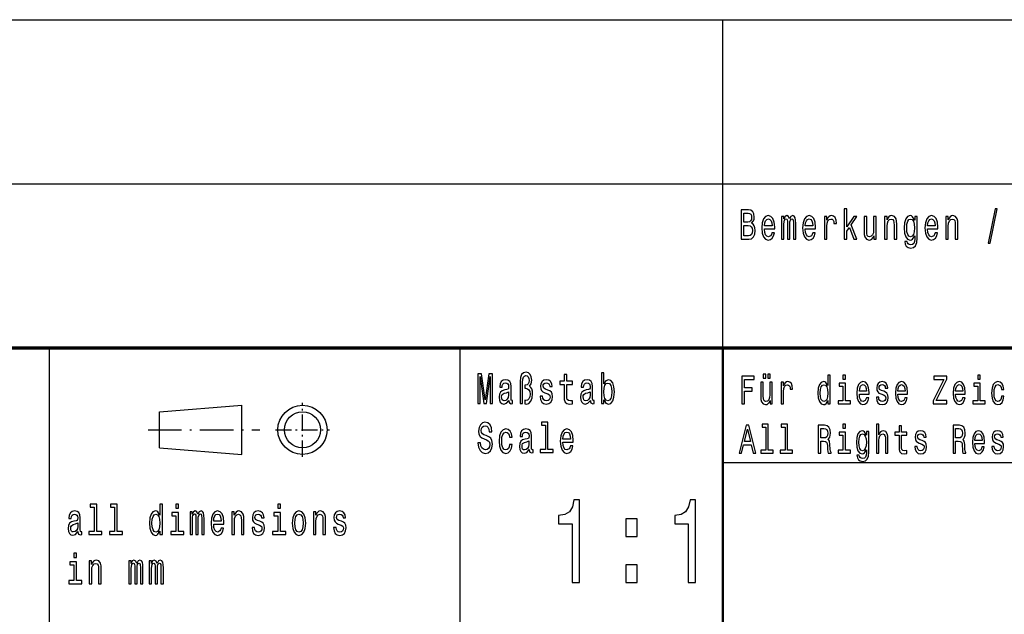
# Model space of a CAD drawing. Extents: x 0 to 420, y 0 to 297.
# Drawn here: x 293 to 353, y 39 to 75 of the extents above; entities that cross this region are included whole.
import ezdxf

# ---------------------------------------------------------------- set-up
doc = ezdxf.new("R2010")
doc.units = 0
doc.linetypes.add('DASHDOT', pattern=[18.5, 12, -3, 0.5, -3])

msp = doc.modelspace()

# ---------------------------------------------------------------- linework, layer by layer
at = {"color": 7, "lineweight": 25}
for p, q in [((235, 75), (415, 75)), ((336, 55), (336, 75)), ((235, 65), (415, 65)), ((295, 5), (295, 55)), ((320, 38), (320, 55)), ((301.7, 51.1), (306.7, 51.5)), ((301.7, 48.9), (301.7, 51.1)), ((306.7, 48.5), (306.7, 51.5)), ((301.7, 48.9), (306.7, 48.5)), ((336, 48), (415, 48))]:
    msp.add_line(p, q, dxfattribs=at)
at = {"color": 7, "lineweight": 70}
msp.add_line((235, 55), (415, 55), dxfattribs=at)
at = {"color": 7, "lineweight": 50}
msp.add_line((336, 5), (336, 55), dxfattribs=at)
at = {"color": 7, "linetype": 'DASHDOT', "lineweight": 25, "ltscale": 0.0825}
for p, q in [((310.4, 48.35), (310.4, 51.65)), ((308.75, 50), (312.05, 50))]:
    msp.add_line(p, q, dxfattribs=at)
at = {"color": 7, "linetype": 'DASHDOT', "lineweight": 25, "ltscale": 0.17}
msp.add_line((301, 50), (307.8, 50), dxfattribs=at)
at = {"color": 7, "lineweight": 25}
for points in [[(337.751, 62.585), (337.875, 62.735), (337.907, 62.836), (337.917, 62.961), (337.894, 63.155), (337.825, 63.295), (337.714, 63.381), (337.559, 63.412), (337.123, 63.412), (337.123, 61.612), (337.584, 61.612), (337.748, 61.648), (337.87, 61.755), (337.945, 61.923), (337.972, 62.152), (337.956, 62.305), (337.914, 62.432), (337.845, 62.525)], [(337.526, 62.665), (337.286, 62.665), (337.286, 63.197), (337.54, 63.197), (337.635, 63.181), (337.702, 63.135), (337.743, 63.054), (337.757, 62.935), (337.741, 62.816), (337.698, 62.733), (337.626, 62.681)], [(338.543, 62.242), (339.164, 62.242), (339.166, 62.349), (339.138, 62.647), (339.06, 62.87), (338.937, 63.005), (338.773, 63.054), (338.612, 63.002), (338.489, 62.857), (338.409, 62.621), (338.381, 62.31), (338.408, 61.991), (338.487, 61.757), (338.609, 61.612), (338.767, 61.563), (338.905, 61.597), (339.018, 61.685), (339.101, 61.825), (339.148, 62.012), (338.995, 62.012), (338.963, 61.908), (338.917, 61.83), (338.787, 61.768), (338.686, 61.796), (338.61, 61.887), (338.561, 62.035), (338.543, 62.235)], [(339.588, 61.612), (339.73, 61.612), (339.73, 62.543), (339.739, 62.683), (339.766, 62.784), (339.806, 62.844), (339.859, 62.867), (339.901, 62.847), (339.93, 62.795), (339.944, 62.707), (339.949, 62.59), (339.949, 61.612), (340.083, 61.612), (340.083, 62.543), (340.092, 62.681), (340.118, 62.782), (340.161, 62.844), (340.214, 62.867), (340.256, 62.847), (340.284, 62.795), (340.302, 62.59), (340.302, 61.612), (340.445, 61.612), (340.445, 62.574), (340.436, 62.774), (340.408, 62.927), (340.351, 63.02), (340.259, 63.054), (340.152, 63.002), (340.069, 62.852), (340.004, 63), (339.894, 63.054), (339.794, 63.002), (339.725, 62.857), (339.725, 63.005), (339.588, 63.005)], [(341.027, 62.242), (341.648, 62.242), (341.649, 62.349), (341.621, 62.647), (341.544, 62.87), (341.42, 63.005), (341.256, 63.054), (341.096, 63.002), (340.972, 62.857), (340.893, 62.621), (340.865, 62.31), (340.891, 61.991), (340.97, 61.757), (341.092, 61.612), (341.251, 61.563), (341.388, 61.597), (341.501, 61.685), (341.584, 61.825), (341.632, 62.012), (341.478, 62.012), (341.447, 61.908), (341.401, 61.83), (341.27, 61.768), (341.17, 61.796), (341.094, 61.887), (341.044, 62.035), (341.027, 62.235)], [(342.191, 61.612), (342.346, 61.612), (342.346, 62.408), (342.362, 62.6), (342.41, 62.738), (342.487, 62.821), (342.591, 62.849), (342.669, 62.831), (342.727, 62.779), (342.762, 62.691), (342.775, 62.572), (342.932, 62.572), (342.911, 62.782), (342.852, 62.932), (342.755, 63.023), (342.623, 63.054), (342.533, 63.033), (342.456, 62.982), (342.387, 62.893), (342.332, 62.774), (342.332, 63.005), (342.191, 63.005)], [(343.396, 61.612), (343.551, 61.612), (343.551, 62.102), (343.713, 62.333), (343.992, 61.612), (344.166, 61.612), (343.819, 62.491), (344.175, 63.005), (343.979, 63.005), (343.551, 62.377), (343.551, 63.474), (343.396, 63.474)], [(345.346, 63.005), (345.191, 63.005), (345.191, 62.201), (345.174, 62.014), (345.122, 61.879), (345.043, 61.796), (344.939, 61.77), (344.856, 61.791), (344.803, 61.853), (344.773, 61.96), (344.766, 62.11), (344.766, 63.005), (344.611, 63.005), (344.611, 62.089), (344.616, 61.905), (344.65, 61.752), (344.752, 61.612), (344.916, 61.563), (345.004, 61.581), (345.08, 61.628), (345.145, 61.708), (345.198, 61.825), (345.198, 61.612), (345.346, 61.612)], [(345.858, 61.612), (346.013, 61.612), (346.013, 62.416), (346.029, 62.6), (346.08, 62.735), (346.16, 62.818), (346.265, 62.849), (346.35, 62.823), (346.403, 62.753), (346.429, 62.637), (346.438, 62.481), (346.438, 61.612), (346.593, 61.612), (346.593, 62.528), (346.586, 62.712), (346.555, 62.865), (346.451, 63.005), (346.288, 63.054), (346.198, 63.036), (346.123, 62.987), (346.057, 62.904), (346.006, 62.792), (346.006, 63.005), (345.858, 63.005)], [(347.837, 61.674), (347.837, 63.005), (347.689, 63.005), (347.689, 62.779), (347.567, 62.984), (347.493, 63.036), (347.41, 63.054), (347.26, 63.002), (347.144, 62.857), (347.068, 62.624), (347.042, 62.31), (347.068, 61.993), (347.144, 61.76), (347.26, 61.612), (347.41, 61.563), (347.495, 61.581), (347.565, 61.628), (347.689, 61.825), (347.689, 61.628), (347.675, 61.472), (347.636, 61.361), (347.562, 61.296), (347.451, 61.272), (347.354, 61.288), (347.285, 61.327), (347.244, 61.394), (347.232, 61.485), (347.082, 61.485), (347.082, 61.475), (347.105, 61.309), (347.176, 61.184), (347.288, 61.104), (347.442, 61.075), (347.625, 61.114), (347.747, 61.223), (347.816, 61.412)], [(348.477, 62.242), (349.098, 62.242), (349.1, 62.349), (349.072, 62.647), (348.994, 62.87), (348.871, 63.005), (348.707, 63.054), (348.546, 63.002), (348.423, 62.857), (348.343, 62.621), (348.315, 62.31), (348.341, 61.991), (348.421, 61.757), (348.543, 61.612), (348.701, 61.563), (348.839, 61.597), (348.952, 61.685), (349.035, 61.825), (349.082, 62.012), (348.929, 62.012), (348.897, 61.908), (348.851, 61.83), (348.721, 61.768), (348.62, 61.796), (348.544, 61.887), (348.495, 62.035), (348.477, 62.235)], [(349.583, 61.612), (349.738, 61.612), (349.738, 62.416), (349.754, 62.6), (349.805, 62.735), (349.885, 62.818), (349.991, 62.849), (350.075, 62.823), (350.128, 62.753), (350.155, 62.637), (350.163, 62.481), (350.163, 61.612), (350.319, 61.612), (350.319, 62.528), (350.312, 62.712), (350.28, 62.865), (350.176, 63.005), (350.014, 63.054), (349.924, 63.036), (349.848, 62.987), (349.783, 62.904), (349.731, 62.792), (349.731, 63.005), (349.583, 63.005)], [(352.157, 61.371), (352.278, 61.371), (352.705, 63.461), (352.582, 63.461)], [(337.564, 61.827), (337.286, 61.827), (337.286, 62.447), (337.548, 62.447), (337.66, 62.429), (337.739, 62.375), (337.787, 62.281), (337.802, 62.146), (337.787, 62.004), (337.743, 61.905), (337.668, 61.846)], [(338.543, 62.434), (338.563, 62.613), (338.61, 62.746), (338.683, 62.826), (338.778, 62.854), (338.871, 62.826), (338.944, 62.746), (338.988, 62.613), (339.004, 62.434)], [(341.027, 62.434), (341.046, 62.613), (341.094, 62.746), (341.166, 62.826), (341.261, 62.854), (341.355, 62.826), (341.427, 62.746), (341.471, 62.613), (341.487, 62.434)], [(347.202, 62.31), (347.218, 62.541), (347.266, 62.712), (347.34, 62.813), (347.438, 62.849), (347.542, 62.813), (347.62, 62.712), (347.668, 62.541), (347.685, 62.31), (347.668, 62.074), (347.62, 61.905), (347.542, 61.801), (347.438, 61.768), (347.34, 61.801), (347.266, 61.905), (347.218, 62.076)], [(348.477, 62.434), (348.497, 62.613), (348.544, 62.746), (348.617, 62.826), (348.712, 62.854), (348.805, 62.826), (348.878, 62.746), (348.922, 62.613), (348.938, 62.434)], [(321.09, 51.612), (321.226, 51.612), (321.226, 53.246), (321.455, 51.612), (321.607, 51.612), (321.834, 53.246), (321.834, 51.612), (321.972, 51.612), (321.972, 53.412), (321.757, 53.412), (321.531, 51.825), (321.307, 53.412), (321.09, 53.412)], [(323.66, 51.612), (323.812, 51.612), (323.812, 52.906), (323.822, 53.08), (323.859, 53.205), (323.923, 53.277), (324.016, 53.303), (324.095, 53.282), (324.157, 53.223), (324.196, 53.132), (324.21, 53.013), (324.194, 52.883), (324.15, 52.792), (324.078, 52.735), (323.979, 52.717), (323.953, 52.717), (323.953, 52.528), (323.979, 52.528), (324.103, 52.504), (324.191, 52.439), (324.244, 52.331), (324.261, 52.175), (324.242, 52.009), (324.189, 51.887), (324.11, 51.809), (324.014, 51.783), (323.942, 51.799), (323.942, 51.586), (324.044, 51.568), (324.192, 51.612), (324.312, 51.739), (324.392, 51.939), (324.422, 52.201), (324.408, 52.354), (324.369, 52.486), (324.309, 52.587), (324.228, 52.652), (324.33, 52.795), (324.365, 53.033), (324.339, 53.223), (324.27, 53.373), (324.159, 53.467), (324.018, 53.503), (323.863, 53.467), (323.752, 53.36), (323.683, 53.184), (323.66, 52.94)], [(328.763, 51.827), (328.877, 51.628), (329.034, 51.563), (329.182, 51.612), (329.301, 51.76), (329.375, 51.996), (329.403, 52.31), (329.375, 52.624), (329.299, 52.857), (329.182, 53.002), (329.034, 53.054), (328.879, 52.987), (328.816, 52.904), (328.763, 52.792), (328.763, 53.474), (328.607, 53.474), (328.607, 51.612), (328.763, 51.612)], [(338.468, 53.141), (338.616, 53.141), (338.616, 53.393), (338.468, 53.393)], [(338.736, 53.141), (338.884, 53.141), (338.884, 53.393), (338.736, 53.393)], [(322.97, 51.794), (322.97, 51.786), (322.979, 51.698), (323.005, 51.635), (323.117, 51.586), (323.203, 51.607), (323.203, 51.783), (323.166, 51.776), (323.117, 51.809), (323.108, 51.913), (323.108, 52.634), (323.087, 52.818), (323.025, 52.948), (322.917, 53.026), (322.766, 53.054), (322.617, 53.023), (322.508, 52.935), (322.439, 52.797), (322.416, 52.616), (322.416, 52.6), (322.556, 52.6), (322.568, 52.709), (322.607, 52.787), (322.67, 52.834), (322.76, 52.852), (322.847, 52.839), (322.908, 52.8), (322.945, 52.733), (322.958, 52.639), (322.951, 52.53), (322.923, 52.476), (322.852, 52.45), (322.72, 52.429), (322.568, 52.382), (322.46, 52.299), (322.397, 52.17), (322.378, 51.978), (322.395, 51.807), (322.45, 51.68), (322.538, 51.599), (322.66, 51.571), (322.824, 51.625)], [(325.355, 52.424), (325.205, 52.476), (325.094, 52.535), (325.057, 52.657), (325.067, 52.743), (325.104, 52.805), (325.164, 52.844), (325.251, 52.86), (325.334, 52.844), (325.399, 52.797), (325.441, 52.727), (325.459, 52.634), (325.611, 52.634), (325.611, 52.639), (325.584, 52.808), (325.512, 52.94), (325.399, 53.023), (325.251, 53.054), (325.101, 53.023), (324.992, 52.937), (324.923, 52.81), (324.902, 52.65), (324.917, 52.494), (324.967, 52.385), (325.048, 52.307), (325.166, 52.253), (325.339, 52.19), (325.445, 52.126), (325.473, 52.074), (325.484, 51.996), (325.468, 51.9), (325.425, 51.827), (325.357, 51.781), (325.265, 51.765), (325.168, 51.781), (325.097, 51.835), (325.05, 51.923), (325.03, 52.045), (324.88, 52.045), (324.905, 51.838), (324.977, 51.687), (325.092, 51.597), (325.251, 51.563), (325.417, 51.597), (325.538, 51.687), (325.612, 51.833), (325.639, 52.022), (325.619, 52.185), (325.565, 52.297), (325.475, 52.369)], [(326.341, 52.764), (326.341, 52.066), (326.351, 51.84), (326.401, 51.685), (326.5, 51.594), (326.667, 51.563), (326.851, 51.576), (326.851, 51.773), (326.717, 51.757), (326.595, 51.778), (326.53, 51.843), (326.501, 51.952), (326.496, 52.105), (326.496, 52.764), (326.851, 52.764), (326.851, 52.958), (326.496, 52.958), (326.496, 53.365), (326.341, 53.365), (326.341, 52.958), (326.073, 52.958), (326.073, 52.764)], [(327.937, 51.794), (327.937, 51.786), (327.946, 51.698), (327.972, 51.635), (328.083, 51.586), (328.17, 51.607), (328.17, 51.783), (328.133, 51.776), (328.083, 51.809), (328.075, 51.913), (328.075, 52.634), (328.053, 52.818), (327.992, 52.948), (327.884, 53.026), (327.733, 53.054), (327.584, 53.023), (327.475, 52.935), (327.406, 52.797), (327.383, 52.616), (327.383, 52.6), (327.523, 52.6), (327.535, 52.709), (327.574, 52.787), (327.637, 52.834), (327.727, 52.852), (327.814, 52.839), (327.875, 52.8), (327.912, 52.733), (327.925, 52.639), (327.918, 52.53), (327.889, 52.476), (327.819, 52.45), (327.687, 52.429), (327.535, 52.382), (327.427, 52.299), (327.364, 52.17), (327.345, 51.978), (327.362, 51.807), (327.417, 51.68), (327.505, 51.599), (327.627, 51.571), (327.791, 51.625)], [(329.244, 52.31), (329.226, 52.076), (329.179, 51.905), (329.103, 51.801), (329.008, 51.768), (328.904, 51.801), (328.828, 51.905), (328.78, 52.074), (328.764, 52.31), (328.78, 52.543), (328.828, 52.712), (328.904, 52.813), (329.008, 52.849), (329.103, 52.813), (329.179, 52.709), (329.226, 52.541)], [(337.16, 51.578), (337.315, 51.578), (337.315, 52.36), (337.801, 52.36), (337.801, 52.563), (337.315, 52.563), (337.315, 53.072), (337.913, 53.072), (337.913, 53.278), (337.16, 53.278)], [(339.019, 52.894), (338.872, 52.894), (338.872, 52.134), (338.856, 51.958), (338.807, 51.83), (338.732, 51.752), (338.634, 51.728), (338.556, 51.747), (338.506, 51.806), (338.478, 51.906), (338.471, 52.048), (338.471, 52.894), (338.324, 52.894), (338.324, 52.029), (338.329, 51.855), (338.361, 51.71), (338.458, 51.578), (338.612, 51.532), (338.696, 51.549), (338.767, 51.593), (338.829, 51.669), (338.879, 51.779), (338.879, 51.578), (339.019, 51.578)], [(339.557, 51.578), (339.704, 51.578), (339.704, 52.33), (339.719, 52.511), (339.764, 52.641), (339.837, 52.72), (339.935, 52.747), (340.008, 52.729), (340.063, 52.68), (340.097, 52.597), (340.108, 52.484), (340.257, 52.484), (340.237, 52.683), (340.182, 52.825), (340.09, 52.911), (339.965, 52.94), (339.88, 52.92), (339.807, 52.871), (339.742, 52.788), (339.69, 52.676), (339.69, 52.894), (339.557, 52.894)], [(342.397, 51.781), (342.397, 51.578), (342.544, 51.578), (342.544, 53.337), (342.399, 53.337), (342.399, 52.693), (342.287, 52.879), (342.219, 52.923), (342.141, 52.94), (341.999, 52.891), (341.889, 52.754), (341.818, 52.533), (341.793, 52.237), (341.818, 51.941), (341.889, 51.718), (341.999, 51.578), (342.141, 51.532), (342.219, 51.549), (342.289, 51.593)], [(343.468, 51.759), (343.468, 52.849), (343.092, 52.849), (343.092, 52.666), (343.322, 52.666), (343.322, 51.759), (343.022, 51.759), (343.022, 51.578), (343.772, 51.578), (343.772, 51.759)], [(343.473, 53.337), (343.319, 53.337), (343.319, 53.092), (343.473, 53.092)], [(344.321, 52.173), (344.908, 52.173), (344.909, 52.274), (344.883, 52.555), (344.809, 52.766), (344.693, 52.894), (344.538, 52.94), (344.386, 52.891), (344.27, 52.754), (344.195, 52.531), (344.168, 52.237), (344.193, 51.936), (344.268, 51.715), (344.383, 51.578), (344.533, 51.532), (344.663, 51.563), (344.769, 51.647), (344.848, 51.779), (344.893, 51.955), (344.748, 51.955), (344.718, 51.857), (344.674, 51.784), (344.551, 51.725), (344.456, 51.752), (344.385, 51.838), (344.338, 51.977), (344.321, 52.166)], [(345.804, 52.345), (345.662, 52.394), (345.557, 52.45), (345.522, 52.565), (345.532, 52.646), (345.567, 52.705), (345.624, 52.742), (345.706, 52.756), (345.784, 52.742), (345.846, 52.698), (345.886, 52.631), (345.902, 52.543), (346.045, 52.543), (346.045, 52.548), (346.02, 52.707), (345.952, 52.832), (345.846, 52.911), (345.706, 52.94), (345.564, 52.911), (345.461, 52.83), (345.396, 52.71), (345.376, 52.558), (345.391, 52.411), (345.438, 52.308), (345.514, 52.235), (345.626, 52.183), (345.789, 52.124), (345.889, 52.063), (345.916, 52.014), (345.926, 51.941), (345.911, 51.85), (345.871, 51.781), (345.806, 51.737), (345.719, 51.723), (345.627, 51.737), (345.561, 51.789), (345.516, 51.872), (345.497, 51.987), (345.356, 51.987), (345.379, 51.791), (345.447, 51.649), (345.556, 51.563), (345.706, 51.532), (345.862, 51.563), (345.977, 51.649), (346.047, 51.786), (346.072, 51.965), (346.054, 52.119), (346.002, 52.225), (345.917, 52.293)], [(346.667, 52.173), (347.253, 52.173), (347.255, 52.274), (347.228, 52.555), (347.155, 52.766), (347.038, 52.894), (346.883, 52.94), (346.732, 52.891), (346.615, 52.754), (346.54, 52.531), (346.514, 52.237), (346.539, 51.936), (346.614, 51.715), (346.729, 51.578), (346.878, 51.532), (347.008, 51.563), (347.115, 51.647), (347.193, 51.779), (347.238, 51.955), (347.093, 51.955), (347.063, 51.857), (347.02, 51.784), (346.897, 51.725), (346.802, 51.752), (346.73, 51.838), (346.684, 51.977), (346.667, 52.166)], [(348.814, 51.578), (349.644, 51.578), (349.644, 51.784), (348.997, 51.784), (349.644, 53.085), (349.644, 53.278), (348.859, 53.278), (348.859, 53.072), (349.47, 53.072), (348.814, 51.774)], [(350.185, 52.173), (350.771, 52.173), (350.773, 52.274), (350.746, 52.555), (350.673, 52.766), (350.557, 52.894), (350.402, 52.94), (350.25, 52.891), (350.134, 52.754), (350.059, 52.531), (350.032, 52.237), (350.057, 51.936), (350.132, 51.715), (350.247, 51.578), (350.397, 51.532), (350.527, 51.563), (350.633, 51.647), (350.712, 51.779), (350.756, 51.955), (350.612, 51.955), (350.582, 51.857), (350.538, 51.784), (350.415, 51.725), (350.32, 51.752), (350.248, 51.838), (350.202, 51.977), (350.185, 52.166)], [(351.678, 51.759), (351.678, 52.849), (351.301, 52.849), (351.301, 52.666), (351.531, 52.666), (351.531, 51.759), (351.231, 51.759), (351.231, 51.578), (351.981, 51.578), (351.981, 51.759)], [(351.683, 53.337), (351.528, 53.337), (351.528, 53.092), (351.683, 53.092)], [(352.972, 52.457), (353.117, 52.457), (353.087, 52.653), (353.015, 52.808), (352.904, 52.903), (352.759, 52.94), (352.599, 52.891), (352.477, 52.754), (352.401, 52.531), (352.374, 52.232), (352.399, 51.936), (352.474, 51.715), (352.592, 51.578), (352.754, 51.532), (352.897, 51.568), (353.009, 51.671), (353.085, 51.833), (353.119, 52.048), (352.979, 52.048), (352.954, 51.911), (352.907, 51.808), (352.84, 51.745), (352.759, 51.725), (352.657, 51.757), (352.584, 51.855), (352.539, 52.014), (352.524, 52.239), (352.539, 52.46), (352.586, 52.619), (352.661, 52.717), (352.759, 52.751), (352.845, 52.729), (352.91, 52.673), (352.954, 52.58)], [(322.953, 52.1), (322.931, 51.965), (322.875, 51.861), (322.79, 51.794), (322.686, 51.77), (322.619, 51.783), (322.572, 51.825), (322.542, 51.897), (322.533, 51.999), (322.54, 52.089), (322.568, 52.154), (322.681, 52.227), (322.824, 52.258), (322.953, 52.32)], [(327.919, 52.1), (327.898, 51.965), (327.842, 51.861), (327.757, 51.794), (327.653, 51.77), (327.586, 51.783), (327.539, 51.825), (327.509, 51.897), (327.5, 51.999), (327.507, 52.089), (327.535, 52.154), (327.648, 52.227), (327.791, 52.258), (327.919, 52.32)], [(342.166, 52.747), (342.262, 52.712), (342.336, 52.617), (342.379, 52.457), (342.396, 52.237), (342.379, 52.014), (342.336, 51.855), (342.262, 51.757), (342.166, 51.725), (342.074, 51.757), (342.004, 51.855), (341.958, 52.017), (341.943, 52.237), (341.958, 52.455), (342.004, 52.614), (342.074, 52.712)], [(344.321, 52.355), (344.34, 52.524), (344.385, 52.649), (344.453, 52.724), (344.543, 52.751), (344.631, 52.724), (344.699, 52.649), (344.741, 52.524), (344.756, 52.355)], [(346.667, 52.355), (346.685, 52.524), (346.73, 52.649), (346.798, 52.724), (346.888, 52.751), (346.977, 52.724), (347.045, 52.649), (347.087, 52.524), (347.102, 52.355)], [(350.185, 52.355), (350.203, 52.524), (350.248, 52.649), (350.317, 52.724), (350.407, 52.751), (350.495, 52.724), (350.563, 52.649), (350.605, 52.524), (350.62, 52.355)], [(321.252, 49.206), (321.092, 49.206), (321.127, 48.931), (321.215, 48.729), (321.351, 48.607), (321.534, 48.563), (321.716, 48.604), (321.852, 48.718), (321.938, 48.897), (321.97, 49.133), (321.944, 49.346), (321.87, 49.484), (321.75, 49.574), (321.589, 49.642), (321.452, 49.691), (321.362, 49.748), (321.31, 49.831), (321.295, 49.961), (321.31, 50.078), (321.356, 50.166), (321.427, 50.225), (321.524, 50.246), (321.623, 50.22), (321.7, 50.15), (321.751, 50.033), (321.776, 49.875), (321.937, 49.875), (321.937, 49.88), (321.908, 50.124), (321.825, 50.306), (321.695, 50.42), (321.519, 50.459), (321.36, 50.42), (321.236, 50.311), (321.157, 50.142), (321.129, 49.924), (321.152, 49.73), (321.219, 49.598), (321.325, 49.51), (321.469, 49.442), (321.612, 49.382), (321.72, 49.325), (321.785, 49.242), (321.808, 49.107), (321.787, 48.97), (321.732, 48.866), (321.649, 48.801), (321.541, 48.781), (321.422, 48.809), (321.33, 48.892), (321.272, 49.027)], [(325.2, 50.282), (325.2, 48.804), (324.88, 48.804), (324.88, 48.612), (325.672, 48.612), (325.672, 48.804), (325.355, 48.804), (325.355, 50.474), (324.956, 50.474), (324.956, 50.282)], [(323.011, 49.543), (323.164, 49.543), (323.132, 49.751), (323.057, 49.914), (322.938, 50.015), (322.785, 50.054), (322.616, 50.002), (322.487, 49.857), (322.406, 49.621), (322.378, 49.305), (322.404, 48.991), (322.483, 48.757), (322.609, 48.612), (322.78, 48.563), (322.931, 48.602), (323.049, 48.711), (323.131, 48.882), (323.166, 49.11), (323.018, 49.11), (322.991, 48.965), (322.942, 48.856), (322.871, 48.788), (322.785, 48.768), (322.677, 48.801), (322.6, 48.905), (322.552, 49.074), (322.536, 49.312), (322.552, 49.546), (322.602, 49.714), (322.681, 49.818), (322.785, 49.854), (322.877, 49.831), (322.945, 49.771), (322.991, 49.673)], [(324.212, 48.794), (324.212, 48.786), (324.221, 48.698), (324.247, 48.635), (324.358, 48.586), (324.445, 48.607), (324.445, 48.783), (324.408, 48.776), (324.358, 48.809), (324.349, 48.913), (324.349, 49.634), (324.328, 49.818), (324.267, 49.948), (324.159, 50.026), (324.007, 50.054), (323.859, 50.023), (323.75, 49.935), (323.681, 49.797), (323.658, 49.616), (323.658, 49.6), (323.797, 49.6), (323.81, 49.709), (323.849, 49.787), (323.912, 49.834), (324.002, 49.852), (324.088, 49.839), (324.15, 49.8), (324.187, 49.733), (324.2, 49.639), (324.192, 49.53), (324.164, 49.476), (324.094, 49.45), (323.961, 49.429), (323.81, 49.382), (323.702, 49.299), (323.639, 49.17), (323.619, 48.978), (323.637, 48.807), (323.692, 48.68), (323.78, 48.599), (323.901, 48.571), (324.065, 48.625)], [(326.269, 49.242), (326.889, 49.242), (326.891, 49.349), (326.863, 49.647), (326.785, 49.87), (326.662, 50.005), (326.498, 50.054), (326.337, 50.002), (326.214, 49.857), (326.135, 49.621), (326.106, 49.31), (326.133, 48.991), (326.212, 48.757), (326.334, 48.612), (326.493, 48.563), (326.63, 48.597), (326.743, 48.685), (326.826, 48.825), (326.874, 49.012), (326.72, 49.012), (326.688, 48.908), (326.642, 48.83), (326.512, 48.768), (326.411, 48.796), (326.336, 48.887), (326.286, 49.035), (326.269, 49.235)], [(326.269, 49.434), (326.288, 49.613), (326.336, 49.746), (326.408, 49.826), (326.503, 49.854), (326.597, 49.826), (326.669, 49.746), (326.713, 49.613), (326.729, 49.434)], [(336.995, 48.578), (337.148, 48.578), (337.27, 49.078), (337.731, 49.078), (337.853, 48.578), (338.009, 48.578), (337.586, 50.281), (337.416, 50.281)], [(337.323, 49.286), (337.501, 50.036), (337.68, 49.286)], [(338.621, 50.156), (338.621, 48.759), (338.319, 48.759), (338.319, 48.578), (339.067, 48.578), (339.067, 48.759), (338.767, 48.759), (338.767, 50.337), (338.391, 50.337), (338.391, 50.156)], [(339.794, 50.156), (339.794, 48.759), (339.492, 48.759), (339.492, 48.578), (340.24, 48.578), (340.24, 48.759), (339.94, 48.759), (339.94, 50.337), (339.564, 50.337), (339.564, 50.156)], [(341.821, 48.578), (341.976, 48.578), (341.976, 49.296), (342.134, 49.296), (342.251, 49.288), (342.324, 49.254), (342.364, 49.173), (342.381, 49.029), (342.389, 48.808), (342.399, 48.664), (342.419, 48.578), (342.594, 48.578), (342.594, 48.625), (342.556, 48.693), (342.542, 48.821), (342.531, 49.095), (342.502, 49.298), (342.464, 49.362), (342.404, 49.409), (342.471, 49.47), (342.517, 49.555), (342.547, 49.663), (342.557, 49.793), (342.534, 49.999), (342.467, 50.153), (342.357, 50.246), (342.207, 50.278), (341.821, 50.278)], [(342.164, 50.07), (342.266, 50.055), (342.337, 50.009), (342.382, 49.923), (342.397, 49.788), (342.381, 49.646), (342.336, 49.56), (342.259, 49.516), (342.154, 49.504), (341.976, 49.504), (341.976, 50.07)], [(343.468, 48.759), (343.468, 49.849), (343.092, 49.849), (343.092, 49.666), (343.322, 49.666), (343.322, 48.759), (343.022, 48.759), (343.022, 48.578), (343.772, 48.578), (343.772, 48.759)], [(343.473, 50.337), (343.319, 50.337), (343.319, 50.092), (343.473, 50.092)], [(344.889, 48.637), (344.889, 49.894), (344.749, 49.894), (344.749, 49.68), (344.635, 49.874), (344.565, 49.923), (344.486, 49.94), (344.345, 49.891), (344.235, 49.754), (344.163, 49.533), (344.138, 49.237), (344.163, 48.938), (344.235, 48.718), (344.345, 48.578), (344.486, 48.532), (344.566, 48.549), (344.633, 48.593), (344.749, 48.779), (344.749, 48.593), (344.736, 48.446), (344.699, 48.34), (344.63, 48.279), (344.525, 48.257), (344.433, 48.272), (344.368, 48.309), (344.33, 48.372), (344.318, 48.458), (344.176, 48.458), (344.176, 48.448), (344.198, 48.292), (344.265, 48.174), (344.371, 48.098), (344.516, 48.071), (344.689, 48.108), (344.804, 48.211), (344.869, 48.389)], [(345.366, 48.578), (345.512, 48.578), (345.512, 49.337), (345.527, 49.511), (345.576, 49.639), (345.651, 49.717), (345.751, 49.747), (345.831, 49.722), (345.881, 49.656), (345.906, 49.546), (345.914, 49.399), (345.914, 48.578), (346.06, 48.578), (346.06, 49.443), (346.054, 49.617), (346.024, 49.761), (345.926, 49.894), (345.772, 49.94), (345.689, 49.923), (345.617, 49.876), (345.557, 49.803), (345.512, 49.702), (345.512, 50.337), (345.366, 50.337)], [(346.735, 49.666), (346.735, 49.007), (346.745, 48.794), (346.792, 48.647), (346.885, 48.561), (347.043, 48.532), (347.217, 48.544), (347.217, 48.73), (347.09, 48.715), (346.975, 48.735), (346.913, 48.796), (346.887, 48.899), (346.882, 49.044), (346.882, 49.666), (347.217, 49.666), (347.217, 49.849), (346.882, 49.849), (346.882, 50.234), (346.735, 50.234), (346.735, 49.849), (346.482, 49.849), (346.482, 49.666)], [(348.149, 49.345), (348.008, 49.394), (347.903, 49.45), (347.868, 49.565), (347.878, 49.646), (347.913, 49.705), (347.97, 49.742), (348.051, 49.756), (348.129, 49.742), (348.191, 49.698), (348.231, 49.631), (348.248, 49.543), (348.391, 49.543), (348.391, 49.548), (348.366, 49.707), (348.298, 49.832), (348.191, 49.911), (348.051, 49.94), (347.91, 49.911), (347.806, 49.83), (347.741, 49.71), (347.721, 49.558), (347.736, 49.411), (347.783, 49.308), (347.86, 49.235), (347.971, 49.183), (348.134, 49.124), (348.234, 49.063), (348.261, 49.014), (348.271, 48.941), (348.256, 48.85), (348.216, 48.781), (348.151, 48.737), (348.065, 48.723), (347.973, 48.737), (347.906, 48.789), (347.861, 48.872), (347.843, 48.987), (347.701, 48.987), (347.725, 48.791), (347.793, 48.649), (347.901, 48.563), (348.051, 48.532), (348.208, 48.563), (348.323, 48.649), (348.393, 48.786), (348.418, 48.965), (348.399, 49.119), (348.348, 49.225), (348.263, 49.293)], [(350.03, 48.578), (350.185, 48.578), (350.185, 49.296), (350.343, 49.296), (350.46, 49.288), (350.533, 49.254), (350.573, 49.173), (350.59, 49.029), (350.598, 48.808), (350.608, 48.664), (350.628, 48.578), (350.803, 48.578), (350.803, 48.625), (350.765, 48.693), (350.751, 48.821), (350.74, 49.095), (350.712, 49.298), (350.673, 49.362), (350.613, 49.409), (350.68, 49.47), (350.727, 49.555), (350.756, 49.663), (350.766, 49.793), (350.743, 49.999), (350.677, 50.153), (350.567, 50.246), (350.417, 50.278), (350.03, 50.278)], [(350.373, 50.07), (350.475, 50.055), (350.547, 50.009), (350.592, 49.923), (350.607, 49.788), (350.59, 49.646), (350.545, 49.56), (350.468, 49.516), (350.363, 49.504), (350.185, 49.504), (350.185, 50.07)], [(351.358, 49.173), (351.944, 49.173), (351.946, 49.274), (351.919, 49.555), (351.846, 49.766), (351.729, 49.894), (351.574, 49.94), (351.423, 49.891), (351.306, 49.754), (351.231, 49.531), (351.205, 49.237), (351.23, 48.936), (351.305, 48.715), (351.42, 48.578), (351.569, 48.532), (351.699, 48.563), (351.806, 48.647), (351.884, 48.779), (351.929, 48.955), (351.784, 48.955), (351.754, 48.857), (351.711, 48.784), (351.588, 48.725), (351.493, 48.752), (351.421, 48.838), (351.375, 48.977), (351.358, 49.166)], [(352.84, 49.345), (352.699, 49.394), (352.594, 49.45), (352.559, 49.565), (352.569, 49.646), (352.604, 49.705), (352.661, 49.742), (352.742, 49.756), (352.82, 49.742), (352.882, 49.698), (352.922, 49.631), (352.939, 49.543), (353.082, 49.543), (353.082, 49.548), (353.057, 49.707), (352.989, 49.832), (352.882, 49.911), (352.742, 49.94), (352.601, 49.911), (352.497, 49.83), (352.432, 49.71), (352.412, 49.558), (352.427, 49.411), (352.474, 49.308), (352.551, 49.235), (352.662, 49.183), (352.825, 49.124), (352.925, 49.063), (352.952, 49.014), (352.962, 48.941), (352.947, 48.85), (352.907, 48.781), (352.842, 48.737), (352.756, 48.723), (352.664, 48.737), (352.597, 48.789), (352.552, 48.872), (352.534, 48.987), (352.392, 48.987), (352.416, 48.791), (352.484, 48.649), (352.592, 48.563), (352.742, 48.532), (352.899, 48.563), (353.014, 48.649), (353.084, 48.786), (353.109, 48.965), (353.09, 49.119), (353.039, 49.225), (352.954, 49.293)], [(324.194, 49.1), (324.173, 48.965), (324.117, 48.861), (324.032, 48.794), (323.928, 48.77), (323.861, 48.783), (323.813, 48.825), (323.783, 48.897), (323.774, 48.999), (323.782, 49.089), (323.81, 49.154), (323.923, 49.227), (324.065, 49.258), (324.194, 49.32)], [(344.29, 49.237), (344.305, 49.455), (344.35, 49.617), (344.42, 49.712), (344.513, 49.747), (344.611, 49.712), (344.684, 49.617), (344.729, 49.455), (344.746, 49.237), (344.729, 49.014), (344.684, 48.855), (344.611, 48.757), (344.513, 48.725), (344.42, 48.757), (344.35, 48.855), (344.305, 49.017)], [(351.358, 49.355), (351.376, 49.524), (351.421, 49.649), (351.49, 49.724), (351.579, 49.751), (351.668, 49.724), (351.736, 49.649), (351.778, 49.524), (351.793, 49.355)], [(326.819, 40.7), (327.278, 40.7), (327.278, 45.736), (326.935, 45.736), (326.844, 45.297), (326.663, 45.001), (326.385, 44.829), (326.002, 44.771), (326.002, 44.259), (326.819, 44.259)], [(333.891, 40.7), (334.35, 40.7), (334.35, 45.736), (334.007, 45.736), (333.916, 45.297), (333.735, 45.001), (333.457, 44.829), (333.074, 44.771), (333.074, 44.259), (333.891, 44.259)], [(296.728, 43.794), (296.728, 43.786), (296.737, 43.698), (296.764, 43.635), (296.875, 43.586), (296.961, 43.607), (296.961, 43.783), (296.924, 43.776), (296.875, 43.809), (296.866, 43.913), (296.866, 44.634), (296.845, 44.818), (296.783, 44.948), (296.676, 45.026), (296.524, 45.054), (296.376, 45.023), (296.266, 44.935), (296.198, 44.797), (296.175, 44.616), (296.175, 44.6), (296.314, 44.6), (296.326, 44.709), (296.365, 44.787), (296.429, 44.834), (296.519, 44.852), (296.605, 44.839), (296.667, 44.8), (296.704, 44.733), (296.716, 44.639), (296.709, 44.53), (296.681, 44.476), (296.61, 44.45), (296.478, 44.429), (296.326, 44.382), (296.219, 44.299), (296.155, 44.17), (296.136, 43.978), (296.153, 43.807), (296.208, 43.68), (296.296, 43.599), (296.418, 43.571), (296.582, 43.625)], [(297.716, 45.282), (297.716, 43.804), (297.397, 43.804), (297.397, 43.612), (298.189, 43.612), (298.189, 43.804), (297.871, 43.804), (297.871, 45.474), (297.473, 45.474), (297.473, 45.282)], [(298.958, 45.282), (298.958, 43.804), (298.639, 43.804), (298.639, 43.612), (299.431, 43.612), (299.431, 43.804), (299.113, 43.804), (299.113, 45.474), (298.715, 45.474), (298.715, 45.282)], [(301.715, 43.827), (301.715, 43.612), (301.87, 43.612), (301.87, 45.474), (301.717, 45.474), (301.717, 44.792), (301.598, 44.989), (301.526, 45.036), (301.443, 45.054), (301.293, 45.002), (301.177, 44.857), (301.101, 44.624), (301.075, 44.31), (301.101, 43.996), (301.177, 43.76), (301.293, 43.612), (301.443, 43.563), (301.526, 43.581), (301.6, 43.628)], [(302.854, 45.474), (302.69, 45.474), (302.69, 45.215), (302.854, 45.215)], [(303.555, 43.612), (303.697, 43.612), (303.697, 44.543), (303.706, 44.683), (303.733, 44.784), (303.773, 44.844), (303.826, 44.867), (303.868, 44.847), (303.897, 44.795), (303.911, 44.707), (303.916, 44.59), (303.916, 43.612), (304.05, 43.612), (304.05, 44.543), (304.059, 44.681), (304.085, 44.782), (304.128, 44.844), (304.181, 44.867), (304.223, 44.847), (304.251, 44.795), (304.269, 44.59), (304.269, 43.612), (304.412, 43.612), (304.412, 44.574), (304.403, 44.774), (304.375, 44.927), (304.318, 45.02), (304.226, 45.054), (304.119, 45.002), (304.036, 44.852), (303.971, 45), (303.861, 45.054), (303.761, 45.002), (303.692, 44.857), (303.692, 45.005), (303.555, 45.005)], [(304.994, 44.242), (305.615, 44.242), (305.616, 44.349), (305.588, 44.647), (305.511, 44.87), (305.387, 45.005), (305.223, 45.054), (305.063, 45.002), (304.939, 44.857), (304.86, 44.621), (304.832, 44.31), (304.858, 43.991), (304.937, 43.757), (305.059, 43.612), (305.218, 43.563), (305.355, 43.597), (305.468, 43.685), (305.551, 43.825), (305.599, 44.012), (305.445, 44.012), (305.414, 43.908), (305.368, 43.83), (305.237, 43.768), (305.137, 43.796), (305.061, 43.887), (305.011, 44.035), (304.994, 44.235)], [(306.1, 43.612), (306.255, 43.612), (306.255, 44.416), (306.271, 44.6), (306.322, 44.735), (306.401, 44.818), (306.507, 44.849), (306.592, 44.823), (306.645, 44.753), (306.671, 44.637), (306.68, 44.481), (306.68, 43.612), (306.835, 43.612), (306.835, 44.528), (306.828, 44.712), (306.796, 44.865), (306.692, 45.005), (306.53, 45.054), (306.44, 45.036), (306.364, 44.987), (306.299, 44.904), (306.248, 44.792), (306.248, 45.005), (306.1, 45.005)], [(307.805, 44.424), (307.655, 44.476), (307.544, 44.535), (307.507, 44.657), (307.518, 44.743), (307.555, 44.805), (307.615, 44.844), (307.701, 44.86), (307.784, 44.844), (307.849, 44.797), (307.892, 44.727), (307.909, 44.634), (308.061, 44.634), (308.061, 44.639), (308.035, 44.808), (307.962, 44.94), (307.849, 45.023), (307.701, 45.054), (307.551, 45.023), (307.442, 44.937), (307.373, 44.81), (307.352, 44.65), (307.368, 44.494), (307.417, 44.385), (307.498, 44.307), (307.617, 44.253), (307.789, 44.19), (307.895, 44.126), (307.923, 44.074), (307.934, 43.996), (307.918, 43.9), (307.876, 43.827), (307.807, 43.781), (307.715, 43.765), (307.618, 43.781), (307.548, 43.835), (307.5, 43.923), (307.481, 44.045), (307.331, 44.045), (307.356, 43.838), (307.428, 43.687), (307.543, 43.597), (307.701, 43.563), (307.867, 43.597), (307.989, 43.687), (308.063, 43.833), (308.089, 44.022), (308.07, 44.185), (308.015, 44.297), (307.925, 44.369)], [(309.063, 45.474), (308.899, 45.474), (308.899, 45.215), (309.063, 45.215)], [(309.779, 44.307), (309.807, 43.991), (309.888, 43.757), (310.017, 43.612), (310.19, 43.563), (310.361, 43.612), (310.49, 43.755), (310.571, 43.988), (310.601, 44.307), (310.571, 44.624), (310.49, 44.86), (310.361, 45.002), (310.19, 45.054), (310.017, 45.002), (309.888, 44.857), (309.807, 44.624)], [(311.067, 43.612), (311.222, 43.612), (311.222, 44.416), (311.238, 44.6), (311.289, 44.735), (311.368, 44.818), (311.474, 44.849), (311.559, 44.823), (311.612, 44.753), (311.638, 44.637), (311.647, 44.481), (311.647, 43.612), (311.802, 43.612), (311.802, 44.528), (311.795, 44.712), (311.763, 44.865), (311.659, 45.005), (311.497, 45.054), (311.407, 45.036), (311.331, 44.987), (311.266, 44.904), (311.215, 44.792), (311.215, 45.005), (311.067, 45.005)], [(312.772, 44.424), (312.622, 44.476), (312.511, 44.535), (312.474, 44.657), (312.485, 44.743), (312.522, 44.805), (312.582, 44.844), (312.668, 44.86), (312.751, 44.844), (312.816, 44.797), (312.859, 44.727), (312.876, 44.634), (313.028, 44.634), (313.028, 44.639), (313.002, 44.808), (312.929, 44.94), (312.816, 45.023), (312.668, 45.054), (312.518, 45.023), (312.409, 44.937), (312.34, 44.81), (312.319, 44.65), (312.335, 44.494), (312.384, 44.385), (312.465, 44.307), (312.584, 44.253), (312.756, 44.19), (312.862, 44.126), (312.89, 44.074), (312.901, 43.996), (312.885, 43.9), (312.843, 43.827), (312.774, 43.781), (312.682, 43.765), (312.585, 43.781), (312.515, 43.835), (312.467, 43.923), (312.448, 44.045), (312.298, 44.045), (312.323, 43.838), (312.395, 43.687), (312.509, 43.597), (312.668, 43.563), (312.834, 43.597), (312.956, 43.687), (313.03, 43.833), (313.056, 44.022), (313.037, 44.185), (312.982, 44.297), (312.892, 44.369)], [(301.47, 44.849), (301.572, 44.813), (301.65, 44.712), (301.695, 44.543), (301.713, 44.31), (301.695, 44.074), (301.65, 43.905), (301.572, 43.801), (301.47, 43.768), (301.373, 43.801), (301.299, 43.905), (301.249, 44.076), (301.233, 44.31), (301.249, 44.541), (301.299, 44.709), (301.373, 44.813)], [(302.849, 43.804), (302.849, 44.958), (302.45, 44.958), (302.45, 44.764), (302.694, 44.764), (302.694, 43.804), (302.376, 43.804), (302.376, 43.612), (303.17, 43.612), (303.17, 43.804)], [(304.994, 44.434), (305.013, 44.613), (305.061, 44.746), (305.133, 44.826), (305.228, 44.854), (305.322, 44.826), (305.394, 44.746), (305.438, 44.613), (305.454, 44.434)], [(309.058, 43.804), (309.058, 44.958), (308.659, 44.958), (308.659, 44.764), (308.902, 44.764), (308.902, 43.804), (308.585, 43.804), (308.585, 43.612), (309.379, 43.612), (309.379, 43.804)], [(309.938, 44.31), (309.954, 44.543), (310.003, 44.712), (310.082, 44.816), (310.19, 44.852), (310.296, 44.816), (310.375, 44.714), (310.425, 44.543), (310.442, 44.31), (310.425, 44.074), (310.375, 43.903), (310.296, 43.799), (310.19, 43.765), (310.082, 43.799), (310.003, 43.903), (309.954, 44.074)], [(330.098, 43.496), (330.794, 43.496), (330.794, 44.569), (330.098, 44.569)], [(296.711, 44.1), (296.69, 43.965), (296.633, 43.861), (296.548, 43.794), (296.444, 43.77), (296.377, 43.783), (296.33, 43.825), (296.3, 43.897), (296.291, 43.999), (296.298, 44.089), (296.326, 44.154), (296.439, 44.227), (296.582, 44.258), (296.711, 44.32)], [(296.646, 42.474), (296.481, 42.474), (296.481, 42.215), (296.646, 42.215)], [(297.408, 40.612), (297.563, 40.612), (297.563, 41.416), (297.579, 41.6), (297.63, 41.735), (297.709, 41.818), (297.815, 41.849), (297.9, 41.823), (297.953, 41.753), (297.979, 41.637), (297.988, 41.481), (297.988, 40.612), (298.143, 40.612), (298.143, 41.528), (298.136, 41.712), (298.104, 41.865), (298, 42.005), (297.838, 42.054), (297.748, 42.036), (297.672, 41.987), (297.607, 41.904), (297.556, 41.792), (297.556, 42.005), (297.408, 42.005)], [(299.829, 40.612), (299.972, 40.612), (299.972, 41.543), (299.981, 41.683), (300.007, 41.784), (300.048, 41.844), (300.101, 41.867), (300.143, 41.847), (300.171, 41.795), (300.186, 41.707), (300.191, 41.59), (300.191, 40.612), (300.325, 40.612), (300.325, 41.543), (300.334, 41.681), (300.36, 41.782), (300.402, 41.844), (300.455, 41.867), (300.498, 41.847), (300.526, 41.795), (300.544, 41.59), (300.544, 40.612), (300.686, 40.612), (300.686, 41.574), (300.678, 41.774), (300.649, 41.927), (300.593, 42.02), (300.501, 42.054), (300.394, 42.002), (300.311, 41.852), (300.246, 42), (300.136, 42.054), (300.036, 42.002), (299.967, 41.857), (299.967, 42.005), (299.829, 42.005)], [(301.071, 40.612), (301.214, 40.612), (301.214, 41.543), (301.223, 41.683), (301.249, 41.784), (301.29, 41.844), (301.343, 41.867), (301.385, 41.847), (301.413, 41.795), (301.427, 41.707), (301.433, 41.59), (301.433, 40.612), (301.567, 40.612), (301.567, 41.543), (301.575, 41.681), (301.602, 41.782), (301.644, 41.844), (301.697, 41.867), (301.739, 41.847), (301.768, 41.795), (301.785, 41.59), (301.785, 40.612), (301.928, 40.612), (301.928, 41.574), (301.919, 41.774), (301.891, 41.927), (301.835, 42.02), (301.743, 42.054), (301.635, 42.002), (301.553, 41.852), (301.487, 42), (301.378, 42.054), (301.277, 42.002), (301.209, 41.857), (301.209, 42.005), (301.071, 42.005)], [(296.64, 40.804), (296.64, 41.958), (296.242, 41.958), (296.242, 41.764), (296.485, 41.764), (296.485, 40.804), (296.168, 40.804), (296.168, 40.612), (296.961, 40.612), (296.961, 40.804)], [(330.098, 40.7), (330.794, 40.7), (330.794, 41.774), (330.098, 41.774)]]:
    msp.add_lwpolyline(points, close=True, dxfattribs=at)
for radius in [1.5, 1.1]:
    msp.add_circle((310.4, 50), radius, dxfattribs=at)

doc.saveas('drawing.dxf')
